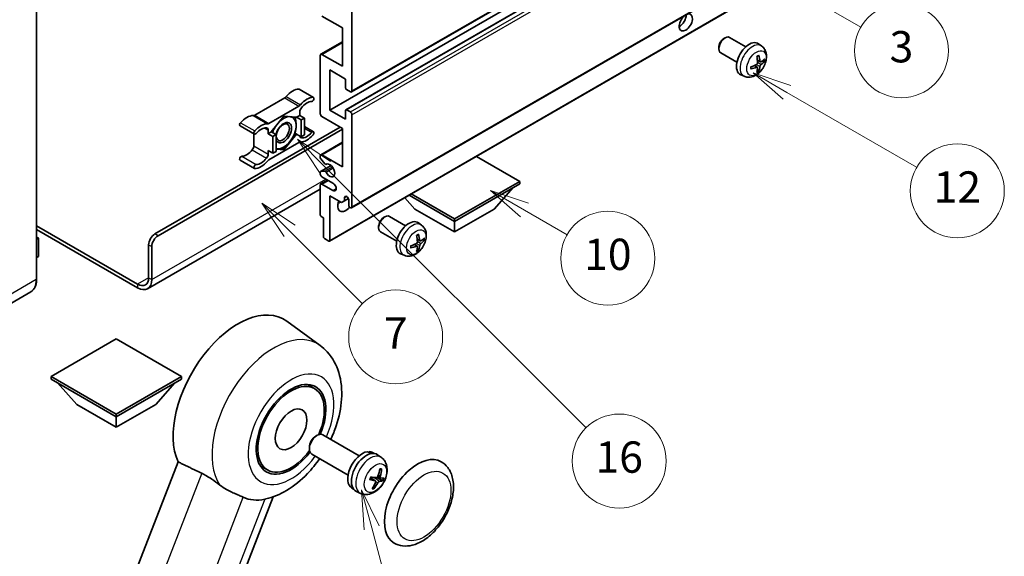
# Model space of a CAD drawing. Units: millimetres. Extents: x 0 to 12386, y 0 to 1686.
# Drawn here: x 498 to 875, y 933 to 1139 of the extents above; entities that cross this region are included whole.
import ezdxf

# ---------------------------------------------------------------- set-up
doc = ezdxf.new("R2010")
doc.units = ezdxf.units.MM
doc.header["$LTSCALE"] = 6
for name, color, linetype, lineweight in [('Symbol (TK)', 100, 'Continuous', 18), ('Visible (ISO)', 7, 'Continuous', 35), ('Visible Narrow (ISO)', 7, 'Continuous', 25)]:
    doc.layers.add(name, color=color, linetype=linetype, lineweight=lineweight)
doc.styles.add('Note Text (TK2)', font='txt')

# ---------------------------------------------------------------- blocks, each defined once
blk = doc.blocks.new('バルーン7')
at = {"layer": 'Symbol (TK)', "color": 100}
for p, q in [((117.043, 188.378), (115.275, 190.146)), ((117.396, 188.732), (115.275, 190.146)), ((115.275, 190.146), (116.689, 188.025)), ((117.043, 188.378), (133.706, 171.715))]:
    blk.add_line(p, q, dxfattribs=at)
at = {"layer": 'Symbol (TK)'}
blk.add_circle((135.819, 169.602), 3, dxfattribs=at)
at = {"layer": 'Symbol (TK)', "color": 7, "insert": (135.819, 169.596), "char_height": 2, "attachment_point": 5, "style": 'Note Text (TK2)'}
blk.add_mtext('16', dxfattribs=at)
blk = doc.blocks.new('バルーン8')
at = {"layer": 'Symbol (TK)', "color": 100}
for p, q in [((146.527, 193.139), (144.362, 194.389)), ((146.777, 193.572), (144.362, 194.389)), ((144.362, 194.389), (146.277, 192.706)), ((146.527, 193.139), (154.807, 188.358))]:
    blk.add_line(p, q, dxfattribs=at)
at = {"layer": 'Symbol (TK)'}
blk.add_circle((157.405, 186.858), 3, dxfattribs=at)
at = {"layer": 'Symbol (TK)', "color": 7, "insert": (157.405, 186.841), "char_height": 2, "attachment_point": 5, "style": 'Note Text (TK2)'}
blk.add_mtext('12', dxfattribs=at)
blk = doc.blocks.new('バルーン9')
at = {"layer": 'Symbol (TK)', "color": 100}
for p, q in [((145.454, 200.645), (143.289, 201.895)), ((145.704, 201.078), (143.289, 201.895)), ((143.289, 201.895), (145.204, 200.212)), ((145.454, 200.645), (151.24, 197.304))]:
    blk.add_line(p, q, dxfattribs=at)
at = {"layer": 'Symbol (TK)'}
blk.add_circle((153.838, 195.804), 3, dxfattribs=at)
at = {"layer": 'Symbol (TK)', "color": 7, "insert": (153.838, 195.799), "char_height": 2, "attachment_point": 5, "style": 'Note Text (TK2)'}
blk.add_mtext('3', dxfattribs=at)
blk = doc.blocks.new('バルーン14')
at = {"layer": 'Symbol (TK)', "color": 100}
for p, q in [((129.769, 185.628), (127.604, 186.878)), ((130.019, 186.061), (127.604, 186.878)), ((127.604, 186.878), (129.519, 185.195)), ((129.769, 185.628), (132.496, 184.054))]:
    blk.add_line(p, q, dxfattribs=at)
at = {"layer": 'Symbol (TK)'}
blk.add_circle((135.094, 182.554), 3, dxfattribs=at)
at = {"layer": 'Symbol (TK)', "color": 7, "insert": (135.094, 182.542), "char_height": 2, "attachment_point": 5, "style": 'Note Text (TK2)'}
blk.add_mtext('10', dxfattribs=at)
blk = doc.blocks.new('バルーン15')
at = {"layer": 'Symbol (TK)', "color": 100}
for p, q in [((114.777, 184.3), (113.009, 186.068)), ((115.13, 184.654), (113.009, 186.068)), ((113.009, 186.068), (114.423, 183.947)), ((114.777, 184.3), (119.434, 179.644))]:
    blk.add_line(p, q, dxfattribs=at)
at = {"layer": 'Symbol (TK)'}
blk.add_circle((121.547, 177.53), 3, dxfattribs=at)
at = {"layer": 'Symbol (TK)', "color": 7, "insert": (121.547, 177.513), "char_height": 2, "attachment_point": 5, "style": 'Note Text (TK2)'}
blk.add_mtext('7', dxfattribs=at)
blk = doc.blocks.new('バルーン16')
at = {"layer": 'Symbol (TK)', "color": 100}
for p, q in [((120.018, 165.341), (119.371, 167.756)), ((120.501, 165.47), (119.371, 167.756)), ((119.371, 167.756), (119.535, 165.211)), ((120.018, 165.341), (121.587, 159.484))]:
    blk.add_line(p, q, dxfattribs=at)
at = {"layer": 'Symbol (TK)'}
blk.add_circle((122.361, 156.598), 3, dxfattribs=at)
at = {"layer": 'Symbol (TK)', "color": 7, "insert": (122.361, 156.592), "char_height": 2, "attachment_point": 5, "style": 'Note Text (TK2)'}
blk.add_mtext('15', dxfattribs=at)

msp = doc.modelspace()

# ---------------------------------------------------------------- linework, layer by layer
at = {"layer": 'Visible (ISO)'}
for p, q in [((625.3638, 1111.0235), (779.9171, 1200.2549)), ((617.056, 1104.0674), (771.6094, 1193.2989)), ((623.2234, 1104.2329), (777.7768, 1193.4643)), ((625.3638, 1066.5828), (779.9171, 1155.8142)), ((625.5413, 1146.7586), (625.5413, 1111.4159)), ((504.7516, 1039.3309), (504.7516, 1145.7088)), ((616.9495, 1053.8624), (771.5028, 1143.0938)), ((621.9047, 1135.5609), (614.0256, 1140.1099)), ((621.9047, 1120.8639), (621.9047, 1135.5609)), ((767.9732, 1131.4608), (768.494, 1131.7613)), ((776.4153, 1128.3469), (770.2077, 1131.9308)), ((613.597, 1125.4555), (621.9047, 1130.2519)), ((766.069, 1128.1625), (766.0691, 1127.5612)), ((782.5038, 1128.5924), (781.3044, 1129.468)), ((613.4195, 1102.6677), (613.4195, 1125.0631)), ((614.0256, 1125.413), (621.9047, 1120.8639)), ((772.9868, 1122.4084), (766.7792, 1125.9924)), ((780.8121, 1120.4886), (779.8015, 1121.2264)), ((781.9906, 1122.5298), (780.8464, 1123.0362)), ((782.8247, 1122.9848), (783.366, 1122.8532)), ((617.056, 1119.4642), (617.056, 1104.0674)), ((623.1169, 1115.965), (617.056, 1119.4642)), ((775.8183, 1117.0128), (774.4604, 1117.6138)), ((781.2198, 1119.1358), (780.8351, 1119.5388)), ((623.1169, 1112.5357), (623.1169, 1115.965)), ((605.3628, 1112.0868), (610.8176, 1108.9374)), ((624.9352, 1111.066), (623.4806, 1111.9058)), ((599.7794, 1108.7897), (588.2697, 1102.1446)), ((593.7245, 1098.9953), (605.2342, 1105.6404)), ((599.4794, 1101.7579), (594.6504, 1095.7506)), ((604.3084, 1101.3266), (599.4794, 1101.7579)), ((605.5403, 1102.0379), (604.3084, 1101.3266)), ((605.5403, 1103.3927), (605.5403, 1102.0379)), ((605.5403, 1102.0379), (607.3586, 1100.9881)), ((621.9047, 1097.0689), (614.0256, 1101.618)), ((617.056, 1104.0674), (623.1169, 1100.5682)), ((623.1169, 1100.5682), (623.1169, 1103.9975)), ((623.4806, 1104.2074), (624.9352, 1103.3676)), ((625.5413, 1102.3178), (625.5413, 1066.9752)), ((550.0829, 1056.6523), (620.9956, 1097.5938)), ((582.6863, 1098.0048), (588.1411, 1094.8555)), ((604.3084, 1101.3266), (606.1266, 1100.2768)), ((606.1266, 1100.2768), (607.3586, 1100.9881)), ((606.1266, 1093.8382), (606.1266, 1100.2768)), ((607.3586, 1100.9881), (607.3586, 1094.5494)), ((607.3586, 1097.7802), (610.8176, 1095.7831)), ((551.2951, 1055.9525), (621.9047, 1096.719)), ((587.9636, 1094.9579), (587.9636, 1090.3952)), ((593.4184, 1095.0393), (593.4184, 1096.3942)), ((594.6504, 1095.7506), (593.4184, 1095.0393)), ((593.4184, 1095.0393), (595.2367, 1093.9895)), ((594.6504, 1095.7506), (596.4686, 1094.7008)), ((595.2367, 1093.9895), (596.4686, 1094.7008)), ((595.2367, 1087.5509), (595.2367, 1093.9895)), ((596.4686, 1094.7008), (596.4686, 1088.2621)), ((599.4794, 1088.8806), (604.3084, 1094.888)), ((603.7236, 1095.2256), (604.3084, 1094.888)), ((604.3084, 1094.888), (606.1266, 1093.8382)), ((607.3586, 1094.5494), (606.1266, 1093.8382)), ((621.9047, 1082.372), (621.9047, 1097.0689)), ((605.2342, 1091.6433), (593.7245, 1084.9982)), ((613.597, 1086.9635), (621.9047, 1091.76)), ((593.4184, 1088.6007), (595.2367, 1087.5509)), ((593.4184, 1087.2458), (593.4184, 1088.6007)), ((596.4686, 1088.2621), (595.2367, 1087.5509)), ((596.4686, 1089.1495), (599.4794, 1088.8806)), ((598.8554, 1089.2409), (599.4794, 1088.8806)), ((613.4195, 1085.829), (613.4195, 1086.5711)), ((614.0256, 1086.921), (621.9047, 1082.372)), ((689.787, 1076.7731), (673.2095, 1086.3442)), ((582.6863, 1084.8504), (588.1411, 1081.7011)), ((613.526, 1080.5221), (617.5551, 1082.8483)), ((615.1486, 1083.4638), (613.6051, 1085.3557)), ((615.5838, 1083.2817), (615.7835, 1083.397)), ((613.4195, 1079.5725), (613.4195, 1080.2866)), ((613.6013, 1080.5453), (615.1447, 1080.6832)), ((613.4195, 1063.8958), (613.4195, 1075.3734)), ((613.597, 1075.7658), (616.1989, 1077.268)), ((618.2682, 1076.0733), (614.0256, 1078.5228)), ((614.0256, 1075.7234), (618.2682, 1073.2739)), ((664.816, 1062.3561), (689.787, 1076.7731)), ((664.816, 1061.3763), (689.787, 1075.7933)), ((689.787, 1076.7731), (689.787, 1075.7933)), ((613.4195, 1073.8142), (547.273, 1035.6245)), ((617.056, 1071.1743), (617.056, 1054.0979)), ((621.4805, 1068.6198), (617.056, 1071.1743)), ((647.39, 1071.4373), (664.816, 1061.3763)), ((648.2385, 1071.9272), (664.816, 1062.3561)), ((679.9683, 1066.1353), (687.2903, 1074.3518)), ((622.6927, 1069.3197), (621.4805, 1068.6198)), ((622.6927, 1070.5794), (623.4143, 1070.9961)), ((622.6927, 1070.5794), (622.6927, 1069.3197)), ((622.6927, 1069.3197), (624.1749, 1070.1754)), ((624.3291, 1067.675), (624.3291, 1069.6346)), ((649.6637, 1066.1353), (645.7717, 1070.5029)), ((649.6637, 1066.1353), (664.816, 1057.3872)), ((664.816, 1057.3872), (679.9683, 1066.1353)), ((614.6316, 1062.776), (613.7831, 1063.2659)), ((614.6316, 1055.4976), (614.6316, 1062.776)), ((637.6636, 1062.8751), (638.1843, 1063.1756)), ((646.1056, 1059.7612), (639.8981, 1063.3451)), ((652.1942, 1060.0067), (650.9947, 1060.8823)), ((664.816, 1062.3561), (664.816, 1061.3763)), ((664.816, 1057.3872), (664.816, 1061.3763)), ((504.7516, 1059.7292), (543.4159, 1037.4063)), ((504.7516, 1058.3295), (543.4159, 1036.0066)), ((635.7593, 1059.5768), (635.7594, 1058.9755)), ((642.6771, 1053.8227), (636.4695, 1057.4067)), ((504.7516, 1055.4481), (505.4642, 1055.0367)), ((505.414, 1055.0077), (504.7516, 1054.6252)), ((505.414, 1055.0077), (505.4642, 1055.0367)), ((505.4642, 1055.0367), (505.4642, 1048.0791)), ((547.6585, 1039.8558), (547.6585, 1052.4532)), ((616.6924, 1053.8879), (614.9953, 1054.8677)), ((650.5024, 1051.9029), (649.4918, 1052.6406)), ((651.6809, 1053.9441), (650.5367, 1054.4505)), ((652.515, 1054.3991), (653.0563, 1054.2675)), ((548.8707, 1039.156), (548.8707, 1051.7533)), ((645.5087, 1048.4271), (644.1507, 1049.0281)), ((650.9101, 1050.5501), (650.5254, 1050.953)), ((505.414, 1048.0091), (504.7516, 1047.6267)), ((502.4958, 1034.4474), (483.4039, 1023.4247)), ((613.2963, 1013.9186), (600.5275, 1023.2392)), ((535.2337, 1016.3757), (510.2627, 1001.9587)), ((560.2046, 1001.9587), (535.2337, 1016.3757)), ((510.2627, 1001.9587), (510.2627, 1000.9789)), ((510.2627, 1001.9587), (535.2337, 987.5417)), ((510.2627, 1000.9789), (535.2337, 986.5619)), ((520.0814, 991.3209), (512.7594, 999.5374)), ((535.2337, 987.5417), (560.2046, 1001.9587)), ((535.2337, 986.5619), (560.2046, 1000.9789)), ((550.3859, 991.3209), (557.7079, 999.5374)), ((560.2046, 1001.9587), (560.2046, 1000.9789)), ((611.2068, 997.3564), (608.3964, 998.9789)), ((520.0814, 991.3209), (535.2337, 982.5728)), ((535.2337, 982.5728), (550.3859, 991.3209)), ((535.2337, 987.5417), (535.2337, 986.5619)), ((535.2337, 982.5728), (535.2337, 986.5619)), ((611.6623, 979.1217), (612.2574, 979.4652)), ((628.314, 971.6436), (614.3997, 979.6771)), ((609.2262, 974.9023), (609.2264, 974.2152)), ((631.9527, 972.9887), (632.0421, 973.2192)), ((624.0283, 964.2205), (610.114, 972.254)), ((633.9845, 972.5267), (633.4237, 972.8504)), ((636.7979, 970.9637), (635.3722, 972.0044)), ((558.9326, 969.2812), (489.061, 789.1975)), ((593.2068, 966.1795), (590.3964, 967.802)), ((634.4998, 961.9177), (632.6606, 963.2603)), ((636.518, 963.1636), (635.427, 963.6464)), ((626.0988, 958.8682), (625.538, 959.192)), ((526.8553, 779.3555), (595.3566, 955.9074)), ((628.859, 957.2132), (627.245, 957.9276))]:
    msp.add_line(p, q, dxfattribs=at)
for centre, major_axis, ratio, start_param, end_param in [((753.4266, 1137.6604), (1.8, 3.1177), 0.57735027, 1.019141, 6.83484064), ((751.0022, 1139.0602), (1.8, 3.1177), 0.57735027, 3.88043833, 5.51821391), ((768.4935, 1128.9616), (-1.7143, -2.9692), 0.57735027, 3.14159265, 6.28318531), ((767.9728, 1129.2622), (-1.3462, -2.3317), 0.57735027, 3.92675802, 5.49801994), ((777.6703, 1123.6634), (-3.4286, -5.9385), 0.57735027, 3.0796893, 6.34508866), ((614.0256, 1124.7131), (-0.4286, 0.7423), 0.57735027, 5.49778714, 7.06858347), ((773.7329, 1126.122), (4.3998, -10.2346), 0.55353421, 0.95931878, 1.19830308), ((773.3944, 1125.9266), (-6.7019, 8.8989), 0.59526289, 3.96282307, 4.20180736), ((773.5724, 1125.8439), (-11.0633, -1.3069), 0.55353421, 1.94328958, 2.18227387), ((773.5724, 1126.2348), (11.0576, -1.3546), 0.59526289, 5.2229706, 5.46195489), ((773.7329, 1126.142), (5.2841, -9.8073), 0.49462411, 0.45484759, 0.69383188), ((773.3944, 1125.9466), (-5.8929, 9.4541), 0.65417299, 3.55978145, 3.79876575), ((773.555, 1125.8339), (-11.1354, -0.3275), 0.49462411, 2.44776077, 2.68674507), ((773.555, 1126.2247), (11.1339, -0.3764), 0.65417299, 5.62601221, 5.86499651), ((599.7794, 1110.1894), (-0.8571, -1.4846), 0.57735027, 0.78539816, 1.25603492), ((602.8129, 1105.056), (3.8732, 6.7086), 0.57735027, 0.3348503, 1.25603492), ((604.9342, 1111.3445), (0.4286, 0.7423), 0.57735027, 0, 0.3348503), ((608.2677, 1101.9066), (3.8732, 6.7086), 0.57735027, 0.3348503, 1.25603492), ((610.389, 1108.1951), (0.4286, 0.7423), 0.57735027, 3.47644296, 6.61803561), ((623.4806, 1112.3257), (-0.2571, 0.4454), 0.57735027, 0.78539816, 2.35619449), ((624.9352, 1111.7658), (0.4286, -0.7423), 0.57735027, 5.49778714, 7.06858347), ((605.2342, 1107.0401), (0.8571, 1.4846), 0.57735027, 3.92699082, 4.39762758), ((608.2677, 1101.9066), (3.0161, 5.224), 0.57735027, 0.3348503, 1.30470435), ((585.2362, 1094.9081), (3.8732, 6.7086), 0.57735027, 0.3147614, 1.23594602), ((588.2697, 1103.5443), (-0.8571, -1.4846), 0.57735027, 0.3147614, 0.78539816), ((599.3581, 1095.3893), (3.3857, 5.8642), 0.57735027, 0.30002612, 1.08025746), ((599.3581, 1095.3893), (3.3857, 5.8642), 0.57735027, 5.49778714, 6.50675796), ((606.7525, 1104.0926), (-0.8571, -1.4846), 0.57735027, 4.44629701, 5.49778714), ((614.0256, 1102.3178), (-0.4286, 0.7423), 0.57735027, 0.78539816, 2.35619449), ((623.4806, 1103.7875), (-0.2571, 0.4454), 0.57735027, 5.49778714, 7.06858347), ((624.9352, 1102.6677), (0.4286, -0.7423), 0.57735027, 0.78539816, 2.35619449), ((583.1149, 1098.7471), (-0.4286, -0.7423), 0.57735027, 4.37753868, 6.28318531), ((590.691, 1091.7588), (3.8732, 6.7086), 0.57735027, 0.3147614, 1.23594602), ((593.7245, 1100.395), (-0.8571, -1.4846), 0.57735027, 0.3147614, 0.78539816), ((599.3581, 1095.3893), (-2.1429, -3.7116), 0.57735027, 5.80400046, 11.49193048), ((599.3581, 1095.3893), (3.3857, 5.8642), 0.57735027, 4.45058959, 5.49778714), ((588.5697, 1095.5978), (-0.4286, -0.7423), 0.57735027, 4.37753868, 7.51913133), ((590.691, 1091.7588), (3.0161, 5.224), 0.57735027, 0.26609197, 1.23594602), ((592.2063, 1095.6943), (0.8571, 1.4846), 0.57735027, 5.49778714, 6.54927728), ((599.3581, 1095.3893), (-3.3857, -5.8642), 0.57735027, 4.67932907, 5.01855956), ((606.7525, 1094.9442), (-0.8571, -1.4846), 0.57735027, 5.54738288, 6.54927728), ((608.2677, 1098.8798), (-3.8732, -6.7086), 0.57735027, 0.3147614, 1.23594602), ((608.2677, 1098.8798), (-3.0161, -5.224), 0.57735027, 0.26609197, 1.23594602), ((610.389, 1095.0408), (0.4286, 0.7423), 0.57735027, 4.37753868, 7.51913133), ((586.7514, 1089.6953), (-0.8571, -1.4846), 0.57735027, 1.30470435, 2.35619449), ((599.3581, 1095.3893), (-3.3857, -5.8642), 0.57735027, 0.26179939, 1.30899694), ((605.2342, 1090.2436), (0.8571, 1.4846), 0.57735027, 0.3147614, 0.78539816), ((583.1149, 1085.5927), (0.4286, 0.7423), 0.57735027, 0.3348503, 3.14159265), ((585.2362, 1091.8812), (-3.0161, -5.224), 0.57735027, 0.3348503, 1.30470435), ((592.2063, 1086.546), (0.8571, 1.4846), 0.57735027, 4.44629701, 5.49778714), ((599.3581, 1095.3893), (-3.3857, -5.8642), 0.57735027, 0.13754917, 0.26179939), ((614.0256, 1086.2212), (-0.4286, 0.7423), 0.57735027, 5.49778714, 7.06858347), ((588.5697, 1082.4434), (-0.4286, -0.7423), 0.57735027, 3.47644296, 6.61803561), ((590.691, 1088.7319), (-3.8732, -6.7086), 0.57735027, 0.3348503, 1.25603492), ((590.691, 1088.7319), (-3.0161, -5.224), 0.57735027, 0.3348503, 1.30470435), ((593.7245, 1083.5985), (-0.8571, -1.4846), 0.57735027, 3.92699082, 4.39762758), ((613.7831, 1085.619), (-0.2571, 0.4454), 0.57735027, 0.78539816, 1.8445595), ((615.3266, 1083.7271), (0.2571, -0.4454), 0.57735027, 4.98615215, 6.34717957), ((617.056, 1080.9723), (1.3714, -2.3754), 0.57735027, 4.64831773, 9.48877222), ((613.7831, 1080.0767), (-0.2571, 0.4454), 0.57735027, 6.02138592, 7.06858347), ((614.0256, 1079.2226), (-0.4286, 0.7423), 0.57735027, 0.78539816, 2.35619449), ((615.3265, 1080.2145), (-0.2571, 0.4454), 0.57735027, 4.64831773, 6.02138592), ((614.0256, 1075.0235), (-0.4286, 0.7423), 0.57735027, 5.49778714, 7.06858347), ((618.2682, 1074.6736), (0.8571, -1.4846), 0.57735027, 5.49778714, 8.6393798), ((623.5109, 1069.9955), (-0.5826, 1.0091), 0.57735027, 4.04450246, 6.95107183), ((623.1169, 1069.0747), (-2.1429, -3.7115), 0.57735027, 4.99914553, 7.5883573), ((619.4804, 1071.1743), (2.1429, 3.7115), 0.57735027, 4.15479015, 4.42563243), ((624.9352, 1067.3251), (0.4286, -0.7423), 0.57735027, 3.92699082, 7.06858347), ((613.7831, 1063.6859), (-0.2571, 0.4454), 0.57735027, 0.78539816, 2.35619449), ((638.1838, 1060.3759), (-1.7143, -2.9692), 0.57735027, 3.14159265, 6.28318531), ((637.6631, 1060.6765), (-1.3462, -2.3317), 0.57735027, 3.92675802, 5.49801994), ((647.3606, 1055.0777), (-3.4286, -5.9385), 0.57735027, 3.0796893, 6.34508866), ((550.0829, 1053.8529), (-1.7143, -2.9692), 0.57735027, 3.92699082, 5.49778714), ((643.0847, 1057.3409), (-6.7019, 8.8989), 0.59526289, 3.96282307, 4.20180736), ((551.2951, 1053.1531), (1.7143, 2.9692), 0.57735027, 0.78539816, 2.35619449), ((614.9953, 1055.2876), (-0.2571, 0.4454), 0.57735027, 0.78539816, 2.35619449), ((616.6924, 1054.3078), (0.2571, -0.4454), 0.57735027, 5.49778714, 7.06858347), ((643.2627, 1057.2582), (-11.0633, -1.3069), 0.55353421, 1.94328958, 2.18227387), ((643.4233, 1057.5363), (4.3998, -10.2346), 0.55353421, 0.95931878, 1.19830308), ((643.2453, 1057.2481), (-11.1354, -0.3275), 0.49462411, 2.44776077, 2.68674507), ((643.2453, 1057.639), (11.1339, -0.3764), 0.65417299, 5.62601221, 5.86499651), ((643.2627, 1057.649), (11.0576, -1.3546), 0.59526289, 5.2229706, 5.46195489), ((643.4233, 1057.5563), (5.2841, -9.8073), 0.49462411, 0.45484759, 0.69383188), ((643.0847, 1057.3609), (-5.8929, 9.4541), 0.65417299, 3.55978145, 3.79876575), ((505.2927, 1048.0791), (0.1714, 0), 0.57735027, 5.49778714, 6.28318531), ((543.4159, 1042.3053), (3, -5.1962), 0.57735027, 5.49778714, 7.06858347), ((543.4159, 1042.3053), (3.8571, -6.6808), 0.57735027, 5.49778714, 7.06858347), ((581.9027, 993.4905), (17.5714, 30.4346), 0.57735027, 6.22128195, 9.03082452), ((602.2068, 981.7679), (-9.4286, -16.3308), 0.57735027, 1.78186037, 7.64291759), ((602.2068, 981.7679), (-9, -15.5885), 0.57735027, 1.76752226, 7.6572557), ((612.2568, 975.9655), (-2.1429, -3.7115), 0.57735027, 3.14159265, 6.28318531), ((611.6618, 976.3091), (-1.7222, -2.9829), 0.57735027, 3.92678711, 5.49799085), ((629.4809, 966.0212), (-3.9429, -6.8292), 0.57735027, 3.56345756, 6.28318531), ((631.9226, 964.6115), (20.0757, -9.4476), 0.34664193, 1.67416047, 1.75506961), ((630.1908, 965.6113), (20.0757, -9.4476), 0.34664193, 1.56791547, 1.6413601), ((629.4809, 966.0212), (3.9429, 6.8292), 0.57735027, 0, 0.3081554), ((631.0567, 965.1114), (-4.0714, -7.0519), 0.57735027, 3.0796893, 6.34508866), ((650.6941, 953.7738), (-9, -15.5885), 0.57735027, 3.14159265, 6.28318531), ((626.0824, 968.0647), (-3.1418, -13.3445), 0.74792933, 1.42620331, 1.64131427), ((625.6339, 968.1048), (-1.0388, 13.6699), 0.81972807, 4.32556525, 4.54067621), ((626.0119, 968.44), (12.1383, -6.3723), 0.20652941, 5.36296948, 5.57808044), ((625.753, 967.7725), (-13.2604, 3.4797), 0.21352312, 2.17354618, 2.38865714), ((625.9811, 968.4428), (12.6178, -5.3606), 0.3141619, 5.75649369, 5.97160465), ((625.7222, 967.7753), (12.9249, -4.5709), 0.10589063, 5.74335699, 5.95846795), ((626.1002, 968.1105), (-0.5477, -13.6984), 0.71908929, 0.87077795, 1.08588891), ((625.6517, 968.1506), (2.0977, 13.5479), 0.84856811, 4.10249067, 4.31760163), ((598.9945, 983.6225), (-15.8694, -27.4866), 0.57735027, 0.0475851, 0.47601368)]:
    msp.add_ellipse(centre, major_axis=major_axis, ratio=ratio, start_param=start_param, end_param=end_param, dxfattribs=at)
for centre, major_axis in [((599.0551, 1095.5642), (1.7717, 3.0687)), ((602.2068, 981.7679), (-4.2857, -7.4231))]:
    msp.add_ellipse(centre, major_axis=major_axis, ratio=0.57735027, dxfattribs=at)
for points, knots in [([(782.5038, 1128.5924), (782.8908, 1128.31), (783.2196, 1127.9626), (783.7683, 1127.1691), (783.97, 1126.7185), (784.2743, 1125.6991), (784.3372, 1125.1305), (784.3248, 1123.8738), (784.2085, 1123.1899), (783.8102, 1121.8304), (783.5183, 1121.157), (782.7961, 1119.8988), (782.3676, 1119.3135), (781.3797, 1118.2611), (780.8201, 1117.7938), (779.579, 1117.0692), (778.9, 1116.7971), (777.5728, 1116.623), (776.9633, 1116.6466), (776.1784, 1116.8688), (775.996, 1116.9342), (775.8183, 1117.0128)], [5.5596905, 5.5596905, 5.5596905, 5.5596905, 5.76465035, 5.76465035, 5.99724023, 5.99724023, 6.29459763, 6.29459763, 6.66985758, 6.66985758, 7.06428247, 7.06428247, 7.45411883, 7.45411883, 7.84838663, 7.84838663, 8.22269251, 8.22269251, 8.4943548, 8.4943548, 8.57747644, 8.57747644, 8.57747644, 8.57747644]), ([(780.6344, 1124.5431), (780.6605, 1124.5616), (780.6865, 1124.5796), (780.758, 1124.6276), (780.8034, 1124.6566), (780.894, 1124.7118), (780.9393, 1124.7379), (781.0294, 1124.7871), (781.0743, 1124.8101), (781.1636, 1124.8532), (781.2081, 1124.8732), (781.2521, 1124.8917)], [4.599557922, 4.599557922, 4.599557922, 4.599557922, 4.630897721, 4.630897721, 4.685414191, 4.685414191, 4.739930661, 4.739930661, 4.794447131, 4.794447131, 4.848963601, 4.848963601, 4.848963601, 4.848963601]), ([(781.2911, 1125.0584), (781.2983, 1125.0369), (781.3029, 1125.0133), (781.3047, 1124.973), (781.3011, 1124.9501), (781.2872, 1124.9185), (781.2746, 1124.9039), (781.2582, 1124.8945), (781.2552, 1124.893), (781.2521, 1124.8917)], [0.0145600729, 0.0145600729, 0.0145600729, 0.0145600729, 0.0187226824, 0.0187226824, 0.0234298311, 0.0234298311, 0.0280690561, 0.0280690561, 0.028985175, 0.028985175, 0.028985175, 0.028985175]), ([(778.3974, 1119.9472), (778.3914, 1119.9946), (778.3865, 1120.0431), (778.3792, 1120.142), (778.3767, 1120.1924), (778.3742, 1120.2951), (778.3742, 1120.3473), (778.3766, 1120.4533), (778.3791, 1120.5072), (778.3849, 1120.5931), (778.3875, 1120.6247), (778.3904, 1120.6565)], [3.005018033, 3.005018033, 3.005018033, 3.005018033, 3.059534503, 3.059534503, 3.114050973, 3.114050973, 3.168567443, 3.168567443, 3.223083913, 3.223083913, 3.254423712, 3.254423712, 3.254423712, 3.254423712]), ([(780.8974, 1122.2407), (780.8997, 1122.178), (780.891, 1122.1066), (780.8503, 1121.9649), (780.8181, 1121.8948), (780.7423, 1121.7737), (780.6936, 1121.7147), (780.6, 1121.6315), (780.5577, 1121.6021), (780.5159, 1121.5799)], [0, 0, 0, 0, 0.0125039067, 0.0125039067, 0.0250078135, 0.0250078135, 0.0375277995, 0.0375277995, 0.0466766392, 0.0466766392, 0.0466766392, 0.0466766392]), ([(780.5159, 1120.4938), (780.5713, 1120.5162), (780.6289, 1120.5291), (780.7311, 1120.5281), (780.7758, 1120.5142), (780.8428, 1120.4672), (780.8695, 1120.431), (780.8948, 1120.3519), (780.8991, 1120.3136), (780.8974, 1120.2735)], [0, 0, 0, 0, 0.0124997785, 0.0124997785, 0.0249995571, 0.0249995571, 0.0375236714, 0.0375236714, 0.0466766062, 0.0466766062, 0.0466766062, 0.0466766062]), ([(782.2195, 1122.5635), (782.1747, 1122.535), (782.1261, 1122.5169), (782.0351, 1122.5114), (781.9927, 1122.524), (781.9241, 1122.5719), (781.8933, 1122.6105), (781.8556, 1122.6967), (781.8443, 1122.7391), (781.838, 1122.7837)], [0, 0, 0, 0, 0.0124997785, 0.0124997785, 0.0249995571, 0.0249995571, 0.0375236714, 0.0375236714, 0.0466766062, 0.0466766062, 0.0466766062, 0.0466766062]), ([(781.838, 1120.8166), (781.8463, 1120.8732), (781.8639, 1120.9395), (781.9159, 1121.0746), (781.9504, 1121.1434), (782.0246, 1121.2655), (782.0693, 1121.3268), (782.1503, 1121.4172), (782.1857, 1121.4506), (782.2195, 1121.4774)], [0, 0, 0, 0, 0.0125039067, 0.0125039067, 0.0250078135, 0.0250078135, 0.0375277995, 0.0375277995, 0.0466766392, 0.0466766392, 0.0466766392, 0.0466766392]), ([(783.6295, 1122.9229), (783.6189, 1122.9085), (783.6028, 1122.8939), (783.567, 1122.8711), (783.5402, 1122.8599), (783.4909, 1122.8474), (783.4597, 1122.8439), (783.4118, 1122.845), (783.3873, 1122.848), (783.366, 1122.8532)], [0.0145600729, 0.0145600729, 0.0145600729, 0.0145600729, 0.0187226824, 0.0187226824, 0.0234298311, 0.0234298311, 0.0280690561, 0.0280690561, 0.0318102328, 0.0318102328, 0.0318102328, 0.0318102328]), ([(778.3974, 1119.9472), (778.3978, 1119.9439), (778.3981, 1119.9406), (778.3981, 1119.9216), (778.3918, 1119.9035), (778.3713, 1119.8756), (778.3533, 1119.861), (778.3175, 1119.8425), (778.2948, 1119.8346), (778.2725, 1119.8301)], [0.0455535579, 0.0455535579, 0.0455535579, 0.0455535579, 0.0464696768, 0.0464696768, 0.0511089018, 0.0511089018, 0.0558160505, 0.0558160505, 0.05997866, 0.05997866, 0.05997866, 0.05997866]), ([(781.2198, 1119.1358), (781.2349, 1119.12), (781.2498, 1119.1002), (781.2746, 1119.0593), (781.2872, 1119.0306), (781.3011, 1118.9816), (781.3047, 1118.9528), (781.3029, 1118.9104), (781.2983, 1118.8891), (781.2911, 1118.8728)], [0.0427285001, 0.0427285001, 0.0427285001, 0.0427285001, 0.0464696768, 0.0464696768, 0.0511089018, 0.0511089018, 0.0558160505, 0.0558160505, 0.05997866, 0.05997866, 0.05997866, 0.05997866]), ([(652.1942, 1060.0067), (652.5812, 1059.7242), (652.9099, 1059.3769), (653.4586, 1058.5834), (653.6604, 1058.1328), (653.9646, 1057.1134), (654.0275, 1056.5448), (654.0151, 1055.2881), (653.8989, 1054.6042), (653.5006, 1053.2447), (653.2087, 1052.5713), (652.4864, 1051.3131), (652.0579, 1050.7278), (651.07, 1049.6754), (650.5104, 1049.2081), (649.2694, 1048.4835), (648.5903, 1048.2114), (647.2631, 1048.0373), (646.6536, 1048.0609), (645.8687, 1048.283), (645.6864, 1048.3485), (645.5087, 1048.4271)], [5.5596905, 5.5596905, 5.5596905, 5.5596905, 5.76465035, 5.76465035, 5.99724023, 5.99724023, 6.29459763, 6.29459763, 6.66985758, 6.66985758, 7.06428247, 7.06428247, 7.45411883, 7.45411883, 7.84838663, 7.84838663, 8.22269251, 8.22269251, 8.4943548, 8.4943548, 8.57747644, 8.57747644, 8.57747644, 8.57747644]), ([(650.3247, 1055.9574), (650.3508, 1055.9759), (650.3769, 1055.9939), (650.4483, 1056.0419), (650.4937, 1056.0709), (650.5843, 1056.1261), (650.6296, 1056.1522), (650.7197, 1056.2013), (650.7646, 1056.2244), (650.854, 1056.2675), (650.8984, 1056.2875), (650.9425, 1056.306)], [4.599557922, 4.599557922, 4.599557922, 4.599557922, 4.630897721, 4.630897721, 4.685414191, 4.685414191, 4.739930661, 4.739930661, 4.794447131, 4.794447131, 4.848963601, 4.848963601, 4.848963601, 4.848963601]), ([(650.9814, 1056.4727), (650.9886, 1056.4512), (650.9932, 1056.4276), (650.995, 1056.3873), (650.9914, 1056.3644), (650.9775, 1056.3327), (650.9649, 1056.3182), (650.9485, 1056.3087), (650.9455, 1056.3073), (650.9424, 1056.306)], [0.0145600729, 0.0145600729, 0.0145600729, 0.0145600729, 0.0187226824, 0.0187226824, 0.0234298311, 0.0234298311, 0.0280690561, 0.0280690561, 0.028985175, 0.028985175, 0.028985175, 0.028985175]), ([(650.5878, 1053.655), (650.59, 1053.5923), (650.5814, 1053.5208), (650.5406, 1053.3792), (650.5085, 1053.3091), (650.4326, 1053.1879), (650.3839, 1053.129), (650.2904, 1053.0458), (650.2481, 1053.0163), (650.2062, 1052.9942)], [0, 0, 0, 0, 0.0125039067, 0.0125039067, 0.0250078135, 0.0250078135, 0.0375277995, 0.0375277995, 0.0466766392, 0.0466766392, 0.0466766392, 0.0466766392]), ([(651.9099, 1053.9778), (651.865, 1053.9493), (651.8164, 1053.9312), (651.7254, 1053.9257), (651.683, 1053.9383), (651.6144, 1053.9862), (651.5837, 1054.0248), (651.5459, 1054.111), (651.5346, 1054.1533), (651.5283, 1054.198)], [0, 0, 0, 0, 0.0124997785, 0.0124997785, 0.0249995571, 0.0249995571, 0.0375236714, 0.0375236714, 0.0466766062, 0.0466766062, 0.0466766062, 0.0466766062]), ([(651.5283, 1052.2308), (651.5366, 1052.2875), (651.5542, 1052.3537), (651.6063, 1052.4889), (651.6407, 1052.5577), (651.7149, 1052.6798), (651.7596, 1052.7411), (651.8407, 1052.8314), (651.876, 1052.8649), (651.9099, 1052.8917)], [0, 0, 0, 0, 0.0125039067, 0.0125039067, 0.0250078135, 0.0250078135, 0.0375277995, 0.0375277995, 0.0466766392, 0.0466766392, 0.0466766392, 0.0466766392]), ([(653.3198, 1054.3372), (653.3093, 1054.3228), (653.2931, 1054.3082), (653.2573, 1054.2854), (653.2305, 1054.2741), (653.1812, 1054.2617), (653.15, 1054.2582), (653.1021, 1054.2592), (653.0776, 1054.2623), (653.0563, 1054.2675)], [0.0145600729, 0.0145600729, 0.0145600729, 0.0145600729, 0.0187226824, 0.0187226824, 0.0234298311, 0.0234298311, 0.0280690561, 0.0280690561, 0.0318102328, 0.0318102328, 0.0318102328, 0.0318102328]), ([(648.0877, 1051.3615), (648.0882, 1051.3582), (648.0884, 1051.3549), (648.0884, 1051.3359), (648.0821, 1051.3177), (648.0616, 1051.2899), (648.0436, 1051.2753), (648.0079, 1051.2568), (647.9851, 1051.2489), (647.9629, 1051.2444)], [0.0455535579, 0.0455535579, 0.0455535579, 0.0455535579, 0.0464696768, 0.0464696768, 0.0511089018, 0.0511089018, 0.0558160505, 0.0558160505, 0.05997866, 0.05997866, 0.05997866, 0.05997866]), ([(648.0878, 1051.3615), (648.0817, 1051.4089), (648.0768, 1051.4574), (648.0695, 1051.5563), (648.067, 1051.6067), (648.0645, 1051.7094), (648.0645, 1051.7616), (648.067, 1051.8676), (648.0694, 1051.9215), (648.0753, 1052.0074), (648.0778, 1052.039), (648.0807, 1052.0708)], [3.005018033, 3.005018033, 3.005018033, 3.005018033, 3.059534503, 3.059534503, 3.114050973, 3.114050973, 3.168567443, 3.168567443, 3.223083913, 3.223083913, 3.254423712, 3.254423712, 3.254423712, 3.254423712]), ([(650.2062, 1051.9081), (650.2617, 1051.9305), (650.3192, 1051.9434), (650.4214, 1051.9424), (650.4661, 1051.9284), (650.5331, 1051.8815), (650.5598, 1051.8453), (650.5851, 1051.7662), (650.5895, 1051.7279), (650.5878, 1051.6878)], [0, 0, 0, 0, 0.0124997785, 0.0124997785, 0.0249995571, 0.0249995571, 0.0375236714, 0.0375236714, 0.0466766062, 0.0466766062, 0.0466766062, 0.0466766062]), ([(650.9101, 1050.5501), (650.9252, 1050.5343), (650.9401, 1050.5145), (650.9649, 1050.4736), (650.9775, 1050.4448), (650.9914, 1050.3959), (650.995, 1050.3671), (650.9932, 1050.3247), (650.9886, 1050.3034), (650.9814, 1050.2871)], [0.0427285001, 0.0427285001, 0.0427285001, 0.0427285001, 0.0464696768, 0.0464696768, 0.0511089018, 0.0511089018, 0.0558160505, 0.0558160505, 0.05997866, 0.05997866, 0.05997866, 0.05997866]), ([(502.4958, 1034.4474), (502.7875, 1034.6158), (503.0561, 1034.8241), (503.5372, 1035.311), (503.7498, 1035.5894), (504.1144, 1036.2052), (504.2666, 1036.5426), (504.5096, 1037.2661), (504.6006, 1037.6523), (504.7215, 1038.4643), (504.7516, 1038.8901), (504.7516, 1039.3309)], [0.785398163, 0.785398163, 0.785398163, 0.785398163, 0.942477796, 0.942477796, 1.099557429, 1.099557429, 1.256637061, 1.256637061, 1.413716694, 1.413716694, 1.570796327, 1.570796327, 1.570796327, 1.570796327]), ([(617.4287, 977.9283), (618.2124, 979.6011), (618.8999, 981.3116), (620.6121, 986.4208), (621.3422, 989.8778), (621.7788, 996.7777), (621.4984, 1000.2365), (619.5956, 1006.3628), (618.1856, 1009.081), (615.2634, 1012.3153), (614.3229, 1013.1693), (613.2963, 1013.9186)], [6.16875432, 6.16875432, 6.16875432, 6.16875432, 6.3594379, 6.3594379, 6.73109081, 6.73109081, 7.10200497, 7.10200497, 7.40779622, 7.40779622, 7.53027889, 7.53027889, 7.53027889, 7.53027889]), ([(592.5445, 955.0773), (595.3774, 955.733), (598.0094, 956.8772), (603.3848, 960.0794), (606.0599, 962.2821), (610.1667, 966.5613), (611.7271, 968.4754), (613.143, 970.5052)], [4.94494243, 4.94494243, 4.94494243, 4.94494243, 5.251899446, 5.251899446, 5.618562274, 5.618562274, 5.874017516, 5.874017516, 5.874017516, 5.874017516]), ([(636.7979, 970.9637), (637.2635, 970.6238), (637.6594, 970.2069), (638.3201, 969.2578), (638.5634, 968.7207), (638.9321, 967.5108), (639.0105, 966.8395), (639.0069, 965.3526), (638.8739, 964.5441), (638.411, 962.9301), (638.0666, 962.1281), (637.2109, 960.6296), (636.7017, 959.9325), (635.5224, 958.678), (634.8523, 958.12), (633.3613, 957.2599), (632.5454, 956.9373), (630.9503, 956.7411), (630.2229, 956.7736), (629.2868, 957.0417), (629.0702, 957.1198), (628.859, 957.2132)], [1.89449907, 1.89449907, 1.89449907, 1.89449907, 2.09740996, 2.09740996, 2.32723795, 2.32723795, 2.62079789, 2.62079789, 2.99582764, 2.99582764, 3.39514244, 3.39514244, 3.79006789, 3.79006789, 4.18920275, 4.18920275, 4.56363471, 4.56363471, 4.83100357, 4.83100357, 4.91228501, 4.91228501, 4.91228501, 4.91228501]), ([(641.6941, 938.1853), (642.6883, 937.6113), (643.801, 937.2527), (646.1715, 936.9604), (647.4289, 937.0647), (650.1225, 937.7215), (651.5479, 938.3605), (654.3971, 940.1331), (655.8087, 941.3134), (658.3929, 944.0342), (659.5652, 945.574), (661.5732, 948.8548), (662.4114, 950.5931), (663.6864, 954.1393), (664.1217, 955.9465), (664.5092, 959.5019), (664.459, 961.2514), (663.7653, 964.4414), (663.1523, 965.9051), (661.5221, 968.034), (660.6692, 968.7992), (659.6941, 969.3622)], [2.87979327, 2.87979327, 2.87979327, 2.87979327, 3.11977741, 3.11977741, 3.38401309, 3.38401309, 3.70398217, 3.70398217, 4.05583534, 4.05583534, 4.40623011, 4.40623011, 4.75335114, 4.75335114, 5.10248118, 5.10248118, 5.45548097, 5.45548097, 5.78600616, 5.78600616, 6.02138592, 6.02138592, 6.02138592, 6.02138592]), ([(636.8522, 966.608), (636.8507, 966.5856), (636.8459, 966.5618), (636.8309, 966.5177), (636.8163, 966.4913), (636.7854, 966.4546), (636.7637, 966.4376), (636.7274, 966.4206), (636.7076, 966.4155), (636.6892, 966.4147)], [0.0149974968, 0.0149974968, 0.0149974968, 0.0149974968, 0.0187342164, 0.0187342164, 0.0234465422, 0.0234465422, 0.0280878098, 0.0280878098, 0.0318274187, 0.0318274187, 0.0318274187, 0.0318274187]), ([(567.9755, 964.93), (569.1694, 964.3532), (570.4911, 963.5592), (572.8526, 961.9372), (573.8979, 961.1564), (574.8874, 960.4023)], [2.581206007, 2.581206007, 2.581206007, 2.581206007, 2.84926027, 2.84926027, 3.061582618, 3.061582618, 3.061582618, 3.061582618]), ([(632.4101, 962.5789), (632.4089, 962.5752), (632.4056, 962.5724), (632.393, 962.569), (632.3786, 962.5696), (632.3503, 962.5753), (632.3335, 962.5799), (632.3163, 962.5858)], [0.0481152944, 0.0481152944, 0.0481152944, 0.0481152944, 0.051127609, 0.051127609, 0.0558399348, 0.0558399348, 0.0595766544, 0.0595766544, 0.0595766544, 0.0595766544]), ([(632.4103, 962.5788), (632.4285, 962.6388), (632.4477, 962.6989), (632.4883, 962.8192), (632.5096, 962.8794), (632.5542, 962.9998), (632.5776, 963.06), (632.6262, 963.1801), (632.6515, 963.24), (632.701, 963.3525), (632.7248, 963.4051), (632.7494, 963.4574)], [6.160618851, 6.160618851, 6.160618851, 6.160618851, 6.209611255, 6.209611255, 6.25860366, 6.25860366, 6.307596064, 6.307596064, 6.356588469, 6.356588469, 6.399763165, 6.399763165, 6.399763165, 6.399763165]), ([(634.4028, 961.9624), (634.4558, 961.9492), (634.5047, 961.9212), (634.5779, 961.8386), (634.6021, 961.784), (634.6233, 961.6664), (634.6217, 961.5955), (634.5958, 961.4736), (634.58, 961.4245), (634.5597, 961.3769)], [0, 0, 0, 0, 0.0143168063, 0.0143168063, 0.0286336126, 0.0286336126, 0.0429821772, 0.0429821772, 0.0521919283, 0.0521919283, 0.0521919283, 0.0521919283]), ([(635.5063, 963.8166), (635.4792, 963.7398), (635.4395, 963.6604), (635.3426, 963.52), (635.2853, 963.459), (635.1705, 963.3682), (635.1054, 963.3324), (635, 963.3015), (634.9591, 963.2962), (634.9208, 963.2974)], [0, 0, 0, 0, 0.0143168063, 0.0143168063, 0.0286336126, 0.0286336126, 0.0429821772, 0.0429821772, 0.0521919283, 0.0521919283, 0.0521919283, 0.0521919283]), ([(635.4569, 961.2968), (635.4948, 961.3673), (635.5435, 961.4415), (635.6516, 961.5755), (635.711, 961.6353), (635.8235, 961.7274), (635.8841, 961.7658), (635.9767, 961.8041), (636.0113, 961.8131), (636.0424, 961.816)], [0, 0, 0, 0, 0.0143168063, 0.0143168063, 0.0286336126, 0.0286336126, 0.0429821772, 0.0429821772, 0.0521919283, 0.0521919283, 0.0521919283, 0.0521919283]), ([(636.5603, 963.151), (636.5182, 963.158), (636.4783, 963.1807), (636.4163, 963.2568), (636.3942, 963.3102), (636.3707, 963.4292), (636.3678, 963.5027), (636.3809, 963.632), (636.3904, 963.6847), (636.4034, 963.7365)], [0, 0, 0, 0, 0.0143168063, 0.0143168063, 0.0286336126, 0.0286336126, 0.0429821772, 0.0429821772, 0.0521919283, 0.0521919283, 0.0521919283, 0.0521919283]), ([(637.4751, 962.125), (637.4661, 962.1215), (637.453, 962.1195), (637.4224, 962.1192), (637.398, 962.1219), (637.3528, 962.1315), (637.324, 962.1399), (637.2795, 962.1562), (637.2567, 962.1658), (637.2367, 962.1756)], [0.0149974968, 0.0149974968, 0.0149974968, 0.0149974968, 0.0187342164, 0.0187342164, 0.0234465422, 0.0234465422, 0.0280878098, 0.0280878098, 0.0318274187, 0.0318274187, 0.0318274187, 0.0318274187]), ([(583.8979, 955.7313), (583.8827, 955.7385), (583.8673, 955.7457), (583.5645, 955.8882), (583.2525, 956.0295), (582.4386, 956.3887), (581.9153, 956.6118), (580.1636, 957.3687), (578.8309, 957.9579), (576.5898, 959.2137), (575.7191, 959.7684), (574.8874, 960.4023)], [5.531333437, 5.531333437, 5.531333437, 5.531333437, 5.537376333, 5.537376333, 5.64999603, 5.64999603, 5.810634451, 5.810634451, 6.152235212, 6.152235212, 6.373226187, 6.373226187, 6.373226187, 6.373226187]), ([(633.8946, 959.212), (633.906, 959.1946), (633.9154, 959.173), (633.9278, 959.1283), (633.9307, 959.097), (633.9267, 959.0437), (633.9189, 959.0124), (633.8998, 958.9687), (633.8874, 958.9481), (633.8737, 958.9315)], [0.0427467325, 0.0427467325, 0.0427467325, 0.0427467325, 0.0464863414, 0.0464863414, 0.051127609, 0.051127609, 0.0558399348, 0.0558399348, 0.0595766544, 0.0595766544, 0.0595766544, 0.0595766544])]:
    msp.add_open_spline(points, degree=3, knots=knots, dxfattribs=at)
for points, weights in [([(603.7652, 1101.3751), (604.1463, 1099.5576), (604.1463, 1098.1537)], [1.00389073224, 1.03589802063, 1]), ([(604.1463, 1098.1537), (604.1463, 1096.6722), (603.7186, 1095.2085)], [1, 1.0379548493, 1]), ([(603.7186, 1095.2085), (602.8633, 1093.3656), (601.7522, 1091.9833)], [1, 1.0379548493, 1]), ([(601.7522, 1091.9833), (600.6411, 1090.6011), (598.9305, 1089.252)], [1, 1.0379548493, 1]), ([(596.9641, 1089.2189), (596.7263, 1089.2402), (596.4686, 1089.2721)], [1, 1.007888377, 1.01249777949]), ([(598.9305, 1089.252), (598.0752, 1089.1197), (596.9641, 1089.2189)], [1, 1.0379548493, 1]), ([(636.2094, 966.3934), (636.4411, 966.4037), (636.6892, 966.4147)], [1.00817618561, 1.00577529196, 1.00221814343]), ([(634.9395, 963.2973), (635.8926, 962.8319), (637.2367, 962.1756)], [1.0085537109, 1.02026253555, 1.00221814411]), ([(633.8946, 959.212), (633.7709, 959.4009), (633.6539, 959.5798)], [1.00221814108, 1.00509019655, 1.00720848745])]:
    msp.add_rational_spline(points, weights, degree=2, dxfattribs=at)
for points, degree in [([(558.9326, 969.2812), (563.4947, 967.0835), (567.9755, 964.93)], 2), ([(592.5445, 955.0773), (592.4198, 955.0485), (592.292, 955.0204), (592.1613, 954.9932)], 3)]:
    msp.add_open_spline(points, degree=degree, dxfattribs=at)
at = {"layer": 'Visible Narrow (ISO)'}
for p, q in [((625.5413, 1111.4159), (780.0946, 1200.6473)), ((623.4806, 1104.2074), (778.0339, 1193.4388)), ((624.9352, 1103.3676), (779.4885, 1192.599)), ((625.5413, 1102.3178), (780.0946, 1191.5492)), ((625.5413, 1066.9752), (780.0946, 1156.2066)), ((504.626, 1145.5338), (504.626, 1039.156)), ((617.056, 1054.0979), (771.6094, 1143.3293)), ((614.0256, 1125.413), (621.9047, 1129.9621)), ((780.5159, 1120.4938), (779.5867, 1121.1293)), ((781.838, 1120.8166), (780.4011, 1121.5197)), ((781.838, 1122.7837), (780.823, 1123.2707)), ((782.2195, 1121.4774), (780.8922, 1122.3702)), ((600.329, 1109.2592), (605.7839, 1106.1099)), ((605.1981, 1112.1269), (610.6529, 1108.9775)), ((599.7794, 1108.7897), (605.2342, 1105.6404)), ((587.72, 1101.9794), (593.1749, 1098.8301)), ((588.2697, 1102.1446), (593.7245, 1098.9953)), ((582.851, 1099.2247), (588.3058, 1096.0754)), ((592.0141, 1097.2049), (593.4184, 1096.3942)), ((607.3586, 1097.1157), (610.1251, 1095.5184)), ((587.9636, 1090.3952), (593.4184, 1087.2458)), ((605.7001, 1093.642), (606.1509, 1093.3817)), ((614.0256, 1086.921), (621.9047, 1091.4701)), ((583.3788, 1086.3751), (588.8336, 1083.2258)), ((587.353, 1088.8275), (592.8078, 1085.6781)), ((613.6013, 1080.5453), (617.5689, 1082.836)), ((615.5997, 1083.2921), (615.7751, 1083.3934)), ((615.1447, 1080.6832), (618.0287, 1082.3482)), ((615.5996, 1080.3342), (618.3368, 1081.9145)), ((548.8707, 1039.156), (615.5408, 1077.6479)), ((614.0256, 1075.7234), (616.4499, 1077.1231)), ((618.2682, 1073.2739), (619.4804, 1073.9737)), ((551.2951, 1055.9525), (550.0829, 1056.6523)), ((504.7516, 1055.3901), (505.414, 1055.0077)), ((505.414, 1055.0077), (505.414, 1048.0091)), ((547.6585, 1052.4532), (548.8707, 1051.7533)), ((650.2062, 1051.9081), (649.277, 1052.5436)), ((651.5283, 1052.2308), (650.0914, 1052.934)), ((651.5283, 1054.198), (650.5133, 1054.685)), ((651.9099, 1052.8917), (650.5825, 1053.7845)), ((504.626, 1039.156), (485.5342, 1028.1333)), ((547.6585, 1039.8558), (543.4159, 1037.4063)), ((543.4159, 1037.4063), (543.4159, 1036.0066)), ((547.6585, 1039.8558), (548.8707, 1039.156)), ((567.9755, 964.93), (498.2852, 785.3136)), ((634.4028, 961.9624), (632.6491, 963.2335)), ((636.0424, 961.816), (633.9028, 963.352)), ((636.4034, 963.7365), (635.6219, 964.1541)), ((635.4569, 961.2968), (634.6023, 961.7683)), ((518.8612, 788.1089), (583.8979, 955.7313)), ((592.1613, 954.9932), (527.1246, 787.3709))]:
    msp.add_line(p, q, dxfattribs=at)
for centre, major_axis, start_param, end_param in [((778.9539, 1122.9223), (3.3492, 5.8009), 6.22128195, 9.48668132), ((780.951, 1121.7692), (-1.9092, -3.3068), 3.80068814, 4.05329349), ((780.951, 1121.7692), (-1.9092, -3.3068), 5.37148447, 5.62408982), ((780.8765, 1121.8122), (-1.777, -3.0778), 2.21917009, 2.42536283), ((780.951, 1121.7692), (1.9092, 3.3068), 5.37148447, 5.62408982), ((780.951, 1121.7692), (1.9092, 3.3068), 3.80068814, 4.05329349), ((780.8765, 1121.8122), (-1.777, -3.0778), 0.71622982, 0.92242257), ((648.6442, 1054.3365), (3.3492, 5.8009), 6.22128195, 9.48668132), ((650.6413, 1053.1835), (-1.9092, -3.3068), 3.80068814, 4.05329349), ((650.5668, 1053.2265), (-1.777, -3.0778), 2.21917009, 2.42536283), ((650.6413, 1053.1835), (1.9092, 3.3068), 5.37148447, 5.62408982), ((650.6413, 1053.1835), (-1.9092, -3.3068), 5.37148447, 5.62408982), ((650.6413, 1053.1835), (1.9092, 3.3068), 3.80068814, 4.05329349), ((650.5668, 1053.2265), (-1.777, -3.0778), 0.71622982, 0.92242257), ((497.3529, 1043.3551), (5.1429, -8.9077), 0, 0.78539816), ((504.323, 1039.3309), (0.4286, 0), 5.49778714, 6.28318531), ((595.5676, 985.6011), (16.7261, 28.9704), 6.22128195, 9.14624505), ((602.2068, 981.7679), (-11.6028, -20.0966), 1.75654745, 7.66823051), ((632.5824, 964.2305), (3.977, 6.8884), 6.22128195, 9.48668132), ((634.9905, 962.8402), (1.9913, 3.4491), 0.137907, 0.33149031), ((635.0667, 962.7962), (2.1199, 3.6718), 0.14745142, 0.37614736), ((635.0667, 962.7962), (-2.1199, -3.6718), 4.8598404, 5.08853634), ((634.9905, 962.8402), (-1.9913, -3.4491), 1.70870333, 1.9422851), ((635.0667, 962.7962), (2.1199, 3.6718), 4.8598404, 5.08853634), ((635.0667, 962.7962), (-2.1199, -3.6718), 0.14745142, 0.37614736), ((634.9905, 962.8402), (-1.9913, -3.4491), 0.20247876, 0.38569177)]:
    msp.add_ellipse(centre, major_axis=major_axis, ratio=0.57735027, start_param=start_param, end_param=end_param, dxfattribs=at)
for centre, major_axis in [((780.4946, 1122.0328), (-2.6304, -4.5561)), ((650.1849, 1053.447), (-2.6304, -4.5561)), ((634.5467, 963.0965), (3.0257, 5.2407)), ((653.1185, 952.374), (-7.2857, -12.6192))]:
    msp.add_ellipse(centre, major_axis=major_axis, ratio=0.57735027, dxfattribs=at)

# ---------------------------------------------------------------- block references
at = {"layer": 'Symbol (TK)', "xscale": 6, "yscale": 6, "zscale": 6}
for name in ['バルーン9', 'バルーン8', 'バルーン7', 'バルーン14', 'バルーン15', 'バルーン16']:
    msp.add_blockref(name, (-87, -48), dxfattribs=at)

doc.saveas('drawing.dxf')
